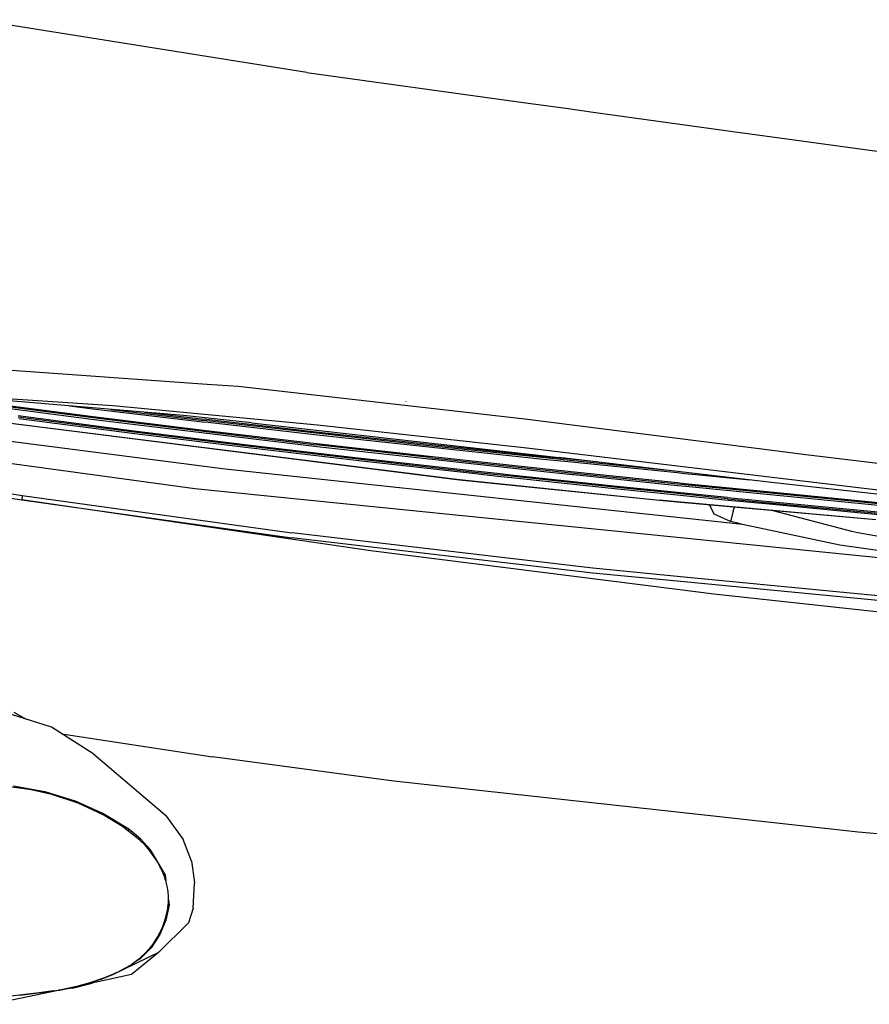
# Model space of a CAD drawing. Units: millimetres. Extents: x -50 to 9310, y -1874 to 1756.
# Drawn here: x 1865 to 2141, y -1141 to -822 of the extents above; entities that cross this region are included whole.
import ezdxf

# ---------------------------------------------------------------- set-up
doc = ezdxf.new("R2010")
doc.units = ezdxf.units.MM
doc.layers.add('TFR-TRI', color=7, linetype='CONTINUOUS', true_color=0xffffff)

msp = doc.modelspace()

# ---------------------------------------------------------------- linework, layer by layer
at = {"layer": 'TFR-TRI', "color": 18, "linetype": 'CONTINUOUS'}
for p, q in [((1958.153015, -838.840332), (1850.51947, -821.687012)), ((1958.153015, -838.840332), (1850.51947, -821.687012)), ((1958.153015, -838.840332), (2026.896179, -848.326904)), ((1958.153015, -838.840332), (2026.896179, -848.326904)), ((2026.896179, -848.326904), (2028.358093, -848.528564)), ((2026.896179, -848.326904), (2028.358093, -848.528564)), ((2028.358093, -848.528564), (2042.243591, -850.444824)), ((2028.358093, -848.528564), (2042.243591, -850.444824)), ((2042.243591, -850.444824), (2051.08075, -851.664307)), ((2042.243591, -850.444824), (2051.08075, -851.664307)), ((2051.08075, -851.664307), (2099.590027, -858.358398)), ((2051.08075, -851.664307), (2099.590027, -858.358398)), ((2099.691101, -858.372314), (2165.389343, -867.438721)), ((2099.691101, -858.372314), (2165.389343, -867.438721)), ((1854.950623, -934.965576), (1925.79071, -939.952148)), ((1854.950623, -934.965576), (1925.79071, -939.952148)), ((2007.762878, -971.094482), (1778.888367, -942.262695)), ((1778.891785, -942.188965), (2007.763123, -971.021973)), ((1778.891785, -942.188965), (2007.763123, -971.021973)), ((1925.79071, -939.952148), (1935.872253, -940.661621)), ((1925.79071, -939.952148), (1935.872253, -940.661621)), ((1935.872253, -940.661621), (2028.985779, -951.202393)), ((1935.872253, -940.661621), (2028.985779, -951.202393)), ((1895.229431, -947.049316), (1833.278748, -942.875488)), ((1918.103699, -950.146729), (1845.976746, -944.096191)), ((1851.368347, -945.994629), (1887.947693, -950.756104)), ((1851.368347, -945.994629), (1887.947693, -950.756104)), ((1851.372009, -945.607666), (1887.951355, -950.369141)), ((1851.372009, -945.607666), (1887.951355, -950.369141)), ((1990.426453, -945.752441), (1990.410095, -945.585205)), ((1990.426453, -945.752441), (1990.410095, -945.585205)), ((1851.671326, -946.539551), (1888.250183, -951.301758)), ((1881.121765, -947.044434), (1888.656921, -947.989258)), ((1888.656921, -947.989258), (1925.121033, -952.346436)), ((1894.519958, -948.168213), (1924.71283, -951.775879)), ((1894.519958, -948.168213), (1924.71283, -951.775879)), ((1961.664246, -953.285889), (1895.229431, -947.049316)), ((1905.43158, -949.08374), (1924.701355, -951.385986)), ((1905.43158, -949.08374), (1924.701355, -951.385986)), ((1901.23407, -955.49292), (1864.495544, -950.692139)), ((1901.23407, -955.49292), (1864.495544, -950.692139)), ((1901.251892, -955.108887), (1864.514832, -950.30835)), ((1901.251892, -955.108887), (1864.514832, -950.30835)), ((1901.447449, -956.016357), (1864.709412, -951.215332)), ((1887.947693, -950.756104), (1924.584412, -955.296387)), ((1887.947693, -950.756104), (1924.584412, -955.296387)), ((1887.951355, -950.369141), (1924.588074, -954.909424)), ((1887.951355, -950.369141), (1924.588074, -954.909424)), ((1888.250183, -951.301758), (1924.885925, -955.842529)), ((1940.214783, -952.512695), (1918.103699, -950.146729)), ((1961.231628, -955.558105), (1924.701355, -951.385986)), ((1961.231628, -955.558105), (1924.701355, -951.385986)), ((1961.242371, -955.947754), (1924.71283, -951.775879)), ((1961.242371, -955.947754), (1924.71283, -951.775879)), ((1961.649597, -956.518799), (1925.121033, -952.346436)), ((2028.985779, -951.202393), (2093.862, -959.419678)), ((2028.985779, -951.202393), (2093.862, -959.419678)), ((1938.014099, -960.050781), (1901.23407, -955.49292)), ((1938.014099, -960.050781), (1901.23407, -955.49292)), ((1938.030701, -959.666504), (1901.251892, -955.108887)), ((1938.030701, -959.666504), (1901.251892, -955.108887)), ((1924.584412, -955.296387), (1961.272888, -959.63501)), ((1924.584412, -955.296387), (1961.272888, -959.63501)), ((1924.588074, -954.909424), (1961.276794, -959.248047)), ((1924.588074, -954.909424), (1961.276794, -959.248047)), ((1940.214783, -952.512695), (2040.070984, -963.814209)), ((1997.824402, -959.56665), (1961.231628, -955.558105)), ((1997.824402, -959.56665), (1961.231628, -955.558105)), ((2029.554626, -960.790283), (1961.664246, -953.285889)), ((1921.842712, -973.994629), (1793.713318, -956.425293)), ((1921.842712, -973.994629), (1793.713318, -956.425293)), ((1931.693542, -967.537109), (1851.322205, -957.193848)), ((1931.693542, -967.537109), (1851.322205, -957.193848)), ((1938.227234, -960.574219), (1901.447449, -956.016357)), ((1924.885925, -955.842529), (1961.573914, -960.181152)), ((1997.833435, -959.956055), (1961.242371, -955.947754)), ((1997.833435, -959.956055), (1961.242371, -955.947754)), ((2034.893005, -964.393555), (1961.649597, -956.518799)), ((1974.831482, -964.38623), (1938.014099, -960.050781)), ((1974.831482, -964.38623), (1938.014099, -960.050781)), ((1974.846863, -964.001709), (1938.030701, -959.666504)), ((1974.846863, -964.001709), (1938.030701, -959.666504)), ((1975.044373, -964.909912), (1938.227234, -960.574219)), ((1998.023132, -963.791748), (1961.272888, -959.63501)), ((1998.023132, -963.791748), (1961.272888, -959.63501)), ((1961.276794, -959.248047), (1998.027039, -963.404785)), ((1961.276794, -959.248047), (1998.027039, -963.404785)), ((1961.573914, -960.181152), (2035.117859, -968.330566)), ((2034.479675, -963.433105), (1997.824402, -959.56665)), ((2034.479675, -963.433105), (1997.824402, -959.56665)), ((2034.487, -963.822266), (1997.833435, -959.956055)), ((2034.487, -963.822266), (1997.833435, -959.956055)), ((2078.438416, -966.626221), (2029.554626, -960.790283)), ((2093.862, -959.419678), (2110.085144, -961.520508)), ((2093.862, -959.419678), (2110.085144, -961.520508)), ((2110.085388, -961.520508), (2120.151794, -962.823975)), ((2110.085388, -961.520508), (2120.151794, -962.823975)), ((2011.683533, -968.52002), (1974.831482, -964.38623)), ((2011.683533, -968.52002), (1974.831482, -964.38623)), ((2011.698425, -968.135742), (1974.846863, -964.001709)), ((2011.698425, -968.135742), (1974.846863, -964.001709)), ((2011.896179, -969.043701), (1975.044373, -964.909912)), ((1998.023132, -963.791748), (2034.818542, -967.78418)), ((1998.023132, -963.791748), (2034.818542, -967.78418)), ((1998.027039, -963.404785), (2034.823425, -967.397461)), ((1998.027039, -963.404785), (2034.823425, -967.397461)), ((2043.65155, -964.379639), (2034.479675, -963.433105)), ((2043.65155, -964.379639), (2034.479675, -963.433105)), ((2043.658142, -964.769043), (2034.487, -963.822266)), ((2043.658142, -964.769043), (2034.487, -963.822266)), ((2044.063904, -965.340332), (2034.893005, -964.393555)), ((2078.437927, -968.338379), (2040.070984, -963.814209)), ((2052.224304, -965.247314), (2043.65155, -964.379639)), ((2052.224304, -965.247314), (2043.65155, -964.379639)), ((2075.475769, -967.989014), (2043.658142, -964.769043)), ((2075.475769, -967.989014), (2043.658142, -964.769043)), ((2120.151794, -962.823975), (2276.809998, -981.96582)), ((2120.151794, -962.823975), (2276.809998, -981.96582)), ((2048.793152, -980.107666), (1931.693542, -967.537109)), ((2048.793152, -980.107666), (1931.693542, -967.537109)), ((2020.915222, -969.139893), (2011.698425, -968.135742)), ((2020.915222, -969.139893), (2011.698425, -968.135742)), ((2034.818542, -967.78418), (2043.739685, -968.72876)), ((2034.818542, -967.78418), (2043.739685, -968.72876)), ((2034.823425, -967.397461), (2044.024597, -968.371582)), ((2034.823425, -967.397461), (2044.024597, -968.371582)), ((2035.117859, -968.330566), (2044.318787, -969.304688)), ((2044.024597, -968.371582), (2078.436951, -971.932373)), ((2044.024597, -968.371582), (2078.436951, -971.932373)), ((2078.437927, -968.818848), (2044.063904, -965.340332)), ((2108.108337, -971.836914), (2078.437927, -968.338379)), ((2109.174255, -970.295654), (2078.438416, -966.626221)), ((1817.064636, -969.925537), (1865.678894, -977.568115)), ((1817.064636, -969.925537), (1865.678894, -977.568115)), ((1817.130798, -968.516113), (1865.743591, -976.09668)), ((1817.130798, -968.516113), (1865.743591, -976.09668)), ((2072.657654, -977.746094), (2007.762878, -971.094482)), ((2007.763123, -971.021973), (2072.65741, -977.673584)), ((2007.763123, -971.021973), (2072.65741, -977.673584)), ((2020.900574, -969.524414), (2011.683533, -968.52002)), ((2020.900574, -969.524414), (2011.683533, -968.52002)), ((2021.11322, -970.047852), (2011.896179, -969.043701)), ((2024.527527, -969.908691), (2020.900574, -969.524414)), ((2024.527527, -969.908691), (2020.900574, -969.524414)), ((2024.426941, -969.511963), (2020.915222, -969.139893)), ((2024.426941, -969.511963), (2020.915222, -969.139893)), ((2024.658142, -970.423584), (2021.11322, -970.047852)), ((2057.800964, -973.048584), (2024.426941, -969.512207)), ((2057.800964, -973.048584), (2024.426941, -969.512207)), ((2038.65863, -971.40625), (2024.527527, -969.908691)), ((2038.65863, -971.40625), (2024.527527, -969.908691)), ((2041.700378, -972.229736), (2024.658142, -970.423584)), ((2057.786804, -973.43335), (2038.65863, -971.40625)), ((2057.786804, -973.43335), (2038.65863, -971.40625)), ((2043.739685, -968.72876), (2044.01947, -968.758545)), ((2043.739685, -968.72876), (2044.01947, -968.758545)), ((2044.01947, -968.758545), (2078.436951, -972.319824)), ((2044.01947, -968.758545), (2078.436951, -972.319824)), ((2044.318787, -969.304688), (2044.802429, -969.35498)), ((2044.802673, -969.35498), (2078.436707, -972.835205)), ((2080.782898, -969.056396), (2078.437927, -968.818848)), ((2084.489441, -969.41626), (2080.782898, -969.056396)), ((2102.007996, -971.117676), (2084.489685, -969.41626)), ((2184.003357, -979.229248), (2109.1745, -970.295654)), ((2078.432312, -989.779541), (1921.842712, -973.994629)), ((2078.432312, -989.779541), (1921.842712, -973.994629)), ((2057.998962, -973.956787), (2041.700623, -972.229736)), ((2078.436218, -975.530029), (2057.786804, -973.43335)), ((2078.436218, -975.530029), (2057.786804, -973.43335)), ((2078.436218, -975.144043), (2057.800964, -973.048584)), ((2078.436218, -975.144043), (2057.800964, -973.048584)), ((2078.435974, -976.031982), (2057.998962, -973.956787)), ((2078.436707, -972.835205), (2081.145691, -973.115479)), ((2078.436951, -971.932373), (2080.852966, -972.182373)), ((2078.436951, -971.932373), (2080.852966, -972.182373)), ((2078.436951, -972.319824), (2080.846863, -972.569336)), ((2078.436951, -972.319824), (2080.846863, -972.569336)), ((2080.846863, -972.569336), (2108.654236, -975.304199)), ((2080.846863, -972.569336), (2108.654236, -975.304199)), ((2080.852966, -972.182373), (2108.694031, -974.920898)), ((2080.852966, -972.182373), (2108.694031, -974.920898)), ((2081.145691, -973.115479), (2108.601257, -975.815674)), ((2109.004089, -971.934814), (2108.108337, -971.836914)), ((2153.978943, -976.8479), (2109.004089, -971.934814)), ((1865.743591, -976.09668), (1865.678894, -977.568115)), ((1865.743591, -976.09668), (1865.678894, -977.568115)), ((1978.957458, -994.0896), (1865.678894, -977.568115)), ((1978.957458, -994.0896), (1865.678894, -977.568115)), ((1865.678894, -977.568115), (1953.26532, -989.820557)), ((1865.678894, -977.568115), (1953.26532, -989.820557)), ((1865.743591, -976.09668), (1953.319763, -988.268799)), ((1865.743591, -976.09668), (1953.319763, -988.268799)), ((2078.435486, -978.196533), (2072.65741, -977.673584)), ((2078.435486, -978.196533), (2072.65741, -977.673584)), ((2078.435486, -978.26709), (2072.657654, -977.746094)), ((2094.909851, -977.704834), (2078.435974, -976.031982)), ((2094.711853, -976.796631), (2078.436218, -975.144043)), ((2094.711853, -976.796631), (2078.436218, -975.144043)), ((2094.697937, -977.181396), (2078.436218, -975.530029)), ((2094.697937, -977.181396), (2078.436218, -975.530029)), ((2094.697937, -977.181396), (2108.323914, -978.486816)), ((2094.697937, -977.181396), (2108.323914, -978.486816)), ((2094.711853, -976.796631), (2108.363708, -978.104736)), ((2094.711853, -976.796631), (2108.363708, -978.104736)), ((2108.272156, -978.984863), (2094.909851, -977.704834)), ((2108.601257, -975.815674), (2153.626648, -980.243896)), ((2108.654236, -975.304199), (2153.679626, -979.732666)), ((2108.654236, -975.304199), (2153.679626, -979.732666)), ((2108.694275, -974.920898), (2153.719421, -979.349365)), ((2108.694275, -974.920898), (2153.719421, -979.349365)), ((2035.226257, -978.887939), (2035.17572, -978.820312)), ((2078.434021, -983.289795), (2048.793152, -980.107666)), ((2078.434021, -983.289795), (2048.793152, -980.107666)), ((2142.85321, -984.027588), (2078.435486, -978.196533)), ((2142.85321, -984.027588), (2078.435486, -978.196533)), ((2142.883484, -984.079102), (2078.435486, -978.26709)), ((2090.388611, -982.200195), (2088.958679, -979.216064)), ((2090.388611, -982.200195), (2088.958679, -979.216064)), ((2096.613708, -981.193359), (2096.954041, -979.937012)), ((2096.613708, -981.193359), (2096.954041, -979.937012)), ((2153.309265, -983.299561), (2108.272156, -978.984863)), ((2108.323914, -978.486816), (2153.361023, -982.801514)), ((2108.323914, -978.486816), (2153.361023, -982.801514)), ((2108.363708, -978.104736), (2153.400574, -982.419434)), ((2108.363708, -978.104736), (2153.400574, -982.419434)), ((2135.09613, -987.788574), (2109.544861, -981.072754)), ((2135.09613, -987.788574), (2109.544861, -981.072754)), ((2099.613953, -985.563232), (2078.434021, -983.289795)), ((2099.613953, -985.563232), (2078.434021, -983.289795)), ((2095.711853, -984.523193), (2090.388611, -982.200195)), ((2095.711853, -984.523193), (2090.388611, -982.200195)), ((2096.613708, -981.193359), (2095.711853, -984.523193)), ((2096.613708, -981.193359), (2095.711853, -984.523193)), ((2097.661072, -985.050537), (2095.711853, -984.523193)), ((2097.661072, -985.050537), (2095.711853, -984.523193)), ((2099.613953, -985.563232), (2097.661072, -985.050537)), ((2099.613953, -985.563232), (2097.661072, -985.050537)), ((2131.225525, -992.293945), (2099.613953, -985.563232)), ((2131.225525, -992.293945), (2099.613953, -985.563232)), ((2051.005798, -1001.325928), (1953.26532, -989.820557)), ((2051.005798, -1001.325928), (1953.26532, -989.820557)), ((2051.039001, -999.739014), (1953.319763, -988.268799)), ((2051.039001, -999.739014), (1953.319763, -988.268799)), ((2151.867859, -997.182129), (2078.432312, -989.779541)), ((2151.867859, -997.182129), (2078.432312, -989.779541)), ((2137.071716, -988.255859), (2135.09613, -987.788574)), ((2137.071716, -988.255859), (2135.09613, -987.788574)), ((2152.507507, -991.020508), (2137.071716, -988.255859)), ((2152.507507, -991.020508), (2137.071716, -988.255859)), ((2152.074402, -995.193604), (2131.225525, -992.293945)), ((2152.074402, -995.193604), (2131.225525, -992.293945)), ((2078.427917, -1006.63916), (1978.957458, -994.0896)), ((2078.427917, -1006.63916), (1978.957458, -994.0896)), ((2078.428894, -1002.376709), (2051.039001, -999.739014)), ((2078.428894, -1002.376709), (2051.039001, -999.739014)), ((2078.428406, -1003.953613), (2051.005798, -1001.325928)), ((2078.428406, -1003.953613), (2051.005798, -1001.325928)), ((2149.018982, -1009.174805), (2078.428894, -1002.376709)), ((2149.018982, -1009.174805), (2078.428894, -1002.376709)), ((2090.32782, -1008.140625), (2078.427917, -1006.63916)), ((2090.32782, -1008.140625), (2078.427917, -1006.63916)), ((2149.018982, -1010.717041), (2078.428406, -1003.953613)), ((2149.018982, -1010.717041), (2078.428406, -1003.953613)), ((2148.851501, -1014.550537), (2090.32782, -1008.140625)), ((2148.851501, -1014.550537), (2090.32782, -1008.140625)), ((1875.247742, -1051.353027), (1862.292664, -1047.245117)), ((1867.173279, -1048.792725), (1863.12323, -1046.567627)), ((1889.023132, -1060.108643), (1875.247742, -1051.353027)), ((1878.656921, -1053.519775), (1927.559998, -1060.987183)), ((1878.656921, -1053.519775), (1927.559998, -1060.987183)), ((1889.023132, -1060.108643), (1912.261902, -1079.868774)), ((1986.442322, -1068.819824), (1927.559998, -1060.987183)), ((1986.442322, -1068.819824), (1927.559998, -1060.987183)), ((1862.90155, -1070.419556), (1873.168884, -1072.222534)), ((1862.90155, -1070.419556), (1873.168884, -1072.222534)), ((2078.408386, -1078.922119), (1986.442322, -1068.819824)), ((2078.408386, -1078.922119), (1986.442322, -1068.819824)), ((1868.658386, -1071.696899), (1861.72699, -1070.721558)), ((1875.396912, -1073.200928), (1868.658386, -1071.696899)), ((1873.168884, -1072.222534), (1873.020935, -1072.670532)), ((1873.168884, -1072.222534), (1873.020935, -1072.670532)), ((1873.168884, -1072.222534), (1882.903015, -1075.202148)), ((1873.168884, -1072.222534), (1882.903015, -1075.202148)), ((1883.978699, -1076.044922), (1875.396912, -1073.200928)), ((1891.993347, -1079.325317), (1882.903015, -1075.202148)), ((1891.993347, -1079.325317), (1882.903015, -1075.202148)), ((1892.038269, -1079.789062), (1883.978699, -1076.044922)), ((1891.993347, -1079.325317), (1891.760681, -1079.660278)), ((1891.993347, -1079.325317), (1891.760681, -1079.660278)), ((1900.397888, -1084.490967), (1891.993347, -1079.325317)), ((1900.397888, -1084.490967), (1891.993347, -1079.325317)), ((1898.34491, -1083.521851), (1892.038269, -1079.789062)), ((1912.261902, -1079.868774), (1917.994568, -1087.795776)), ((2137.09491, -1085.36853), (2078.408386, -1078.922119)), ((2137.09491, -1085.36853), (2078.408386, -1078.922119)), ((1904.010193, -1088.005005), (1898.34491, -1083.521851)), ((1900.397888, -1084.490967), (1900.046814, -1084.868652)), ((1900.397888, -1084.490967), (1900.046814, -1084.868652)), ((1904.12323, -1087.587891), (1900.397888, -1084.490967)), ((1904.12323, -1087.587891), (1900.397888, -1084.490967)), ((2147.164001, -1086.263916), (2137.09491, -1085.36853)), ((2147.164001, -1086.263916), (2137.09491, -1085.36853)), ((1905.67157, -1089.684082), (1904.010193, -1088.005005)), ((1907.409851, -1091.116943), (1904.12323, -1087.587891)), ((1907.409851, -1091.116943), (1904.12323, -1087.587891)), ((1907.207214, -1091.462158), (1905.67157, -1089.684082)), ((1920.716003, -1094.848999), (1917.994568, -1087.795776)), ((1907.089539, -1091.325562), (1907.409851, -1091.116943)), ((1907.089539, -1091.325562), (1907.409851, -1091.116943)), ((1909.575623, -1094.854492), (1907.207214, -1091.462158)), ((1911.785339, -1098.417603), (1907.409851, -1091.116943)), ((1911.785339, -1098.417603), (1907.409851, -1091.116943)), ((1911.449158, -1098.543335), (1909.575623, -1094.854492)), ((1920.716003, -1094.848999), (1921.69989, -1101.776123)), ((1911.443542, -1098.532349), (1911.785339, -1098.417603)), ((1911.443542, -1098.532349), (1911.785339, -1098.417603)), ((1911.632996, -1099.012695), (1911.449158, -1098.543335)), ((1911.923767, -1099.753784), (1911.63324, -1099.013306)), ((1911.785339, -1098.417603), (1912.170837, -1099.411865)), ((1911.785339, -1098.417603), (1912.170837, -1099.411865)), ((1911.829529, -1099.513306), (1912.170837, -1099.411865)), ((1911.829529, -1099.513306), (1912.170837, -1099.411865)), ((1912.170837, -1099.411865), (1912.420349, -1101.254272)), ((1912.170837, -1099.411865), (1912.420349, -1101.254272)), ((1912.341736, -1100.990112), (1911.923767, -1099.753784)), ((1912.37738, -1101.105957), (1912.341736, -1100.990112)), ((1912.412292, -1101.22229), (1912.37738, -1101.105957)), ((1912.842468, -1102.9198), (1912.412292, -1101.22229)), ((1921.284119, -1110.044067), (1921.709656, -1101.967773)), ((1921.69989, -1101.776123), (1921.709656, -1101.967773)), ((1913.12738, -1104.656372), (1912.842468, -1102.9198)), ((1913.257019, -1106.395996), (1913.12738, -1104.656372)), ((1913.021179, -1110.208496), (1913.200623, -1108.65918)), ((1913.200623, -1108.65918), (1913.219421, -1108.404785)), ((1913.219421, -1108.404785), (1913.235046, -1108.150757)), ((1913.235046, -1108.150757), (1913.257019, -1106.395996)), ((1913.2453, -1107.342407), (1913.479675, -1109.072388)), ((1913.2453, -1107.342407), (1913.479675, -1109.072388)), ((1912.203552, -1113.743652), (1912.733582, -1111.747437)), ((1913.479675, -1109.072388), (1912.438904, -1113.979004)), ((1913.479675, -1109.072388), (1912.438904, -1113.979004)), ((1912.733582, -1111.747437), (1913.021179, -1110.208496)), ((1913.479675, -1109.072388), (1913.156921, -1109.037476)), ((1913.479675, -1109.072388), (1913.156921, -1109.037476)), ((1921.284119, -1110.044067), (1919.742859, -1114.796631)), ((1910.000427, -1124.509644), (1919.726257, -1114.833252)), ((1912.438904, -1113.979004), (1910.459167, -1118.668823)), ((1912.438904, -1113.979004), (1910.459167, -1118.668823)), ((1911.514587, -1115.703369), (1912.203552, -1113.743652)), ((1912.151794, -1113.891113), (1912.438904, -1113.979004)), ((1912.151794, -1113.891113), (1912.438904, -1113.979004)), ((1919.742859, -1114.796631), (1919.726257, -1114.833252)), ((1910.162048, -1118.651978), (1910.350769, -1118.290283)), ((1910.459167, -1118.668823), (1910.216492, -1118.547241)), ((1910.459167, -1118.668823), (1910.216492, -1118.547241)), ((1910.350769, -1118.290283), (1910.533875, -1117.925659)), ((1910.533875, -1117.925659), (1910.923767, -1117.100952)), ((1910.923767, -1117.100952), (1911.286804, -1116.266357)), ((1911.286804, -1116.266357), (1911.402283, -1115.985107)), ((1911.402283, -1115.985107), (1911.514587, -1115.703369)), ((1907.280701, -1122.970703), (1908.256042, -1121.711914)), ((1910.459167, -1118.668823), (1907.622498, -1122.925659)), ((1910.459167, -1118.668823), (1907.622498, -1122.925659)), ((1908.256042, -1121.711914), (1909.147156, -1120.399048)), ((1909.147156, -1120.399048), (1909.672058, -1119.534302)), ((1909.672058, -1119.534302), (1910.162048, -1118.651978)), ((1910.000427, -1124.509644), (1894.849792, -1131.849609)), ((1910.000427, -1124.509644), (1901.246277, -1131.570435)), ((1907.622498, -1122.925659), (1903.92572, -1126.589722)), ((1907.622498, -1122.925659), (1903.92572, -1126.589722)), ((1904.31781, -1125.999878), (1905.709412, -1124.701416)), ((1905.709412, -1124.701416), (1906.996521, -1123.308716)), ((1906.996521, -1123.308716), (1907.139343, -1123.140259)), ((1907.139343, -1123.140259), (1907.280701, -1122.970703)), ((1907.429871, -1122.77832), (1907.622498, -1122.925659)), ((1907.429871, -1122.77832), (1907.622498, -1122.925659)), ((1900.890076, -1128.543335), (1903.655457, -1126.556152)), ((1903.92572, -1126.589722), (1902.287537, -1127.539307)), ((1903.92572, -1126.589722), (1902.287537, -1127.539307)), ((1903.655457, -1126.556152), (1903.988953, -1126.28064)), ((1903.92572, -1126.589722), (1903.794861, -1126.44104)), ((1903.92572, -1126.589722), (1903.794861, -1126.44104)), ((1903.988953, -1126.28064), (1904.31781, -1125.999878)), ((1892.586365, -1132.624634), (1897.195496, -1130.608032)), ((1896.365906, -1130.971069), (1894.849792, -1131.849609)), ((1896.365906, -1130.971069), (1894.849792, -1131.849609)), ((1897.195496, -1130.608032), (1897.320007, -1130.545898)), ((1897.444519, -1130.483521), (1897.320007, -1130.545898)), ((1897.444519, -1130.483521), (1897.625671, -1130.391846)), ((1897.625671, -1130.391846), (1897.80658, -1130.299316)), ((1897.80658, -1130.299316), (1897.86322, -1130.270264)), ((1897.86322, -1130.270264), (1897.919373, -1130.241211)), ((1897.919373, -1130.241211), (1900.890076, -1128.543335)), ((1884.730408, -1135.105225), (1887.809509, -1134.252808)), ((1901.246277, -1131.570435), (1884.885437, -1135.189575)), ((1887.837341, -1134.372803), (1884.918396, -1135.181274)), ((1887.837341, -1134.372803), (1884.918396, -1135.181274)), ((1887.809509, -1134.252808), (1892.586365, -1132.624634)), ((1894.849792, -1131.849609), (1887.837341, -1134.372803)), ((1894.849792, -1131.849609), (1887.837341, -1134.372803)), ((1887.997498, -1134.501099), (1888.021912, -1134.537354)), ((1888.021912, -1134.537354), (1887.997498, -1134.501099)), ((1888.021912, -1134.537354), (1888.330994, -1134.427368)), ((1888.061218, -1134.579956), (1888.021912, -1134.537354)), ((1888.021912, -1134.537354), (1888.061218, -1134.579956)), ((1888.061218, -1134.579956), (1888.635437, -1134.359985)), ((1894.849792, -1131.849609), (1891.071716, -1133.348389)), ((1894.76532, -1131.671387), (1894.849792, -1131.849609)), ((1894.76532, -1131.671387), (1894.849792, -1131.849609)), ((1877.439636, -1136.766602), (1855.894714, -1141.286865)), ((1874.410339, -1137.257324), (1865.025574, -1138.421509)), ((1874.410339, -1137.257324), (1865.025574, -1138.421509)), ((1871.251648, -1137.591187), (1866.68158, -1138.15332)), ((1875.805603, -1136.926514), (1871.251648, -1137.591187)), ((1874.410339, -1137.257324), (1874.388611, -1137.133301)), ((1874.410339, -1137.257324), (1874.388611, -1137.133301)), ((1877.439636, -1136.766602), (1874.410339, -1137.257324)), ((1877.439636, -1136.766602), (1874.410339, -1137.257324)), ((1875.805603, -1136.926514), (1876.609314, -1136.792358)), ((1876.609314, -1136.792358), (1877.412292, -1136.654175)), ((1877.412292, -1136.654175), (1879.062683, -1136.353516)), ((1884.885437, -1135.189575), (1877.439636, -1136.766602)), ((1877.598328, -1136.733032), (1877.866638, -1136.694702)), ((1877.627869, -1136.726685), (1877.866638, -1136.694702)), ((1877.866638, -1136.694702), (1877.627869, -1136.726685)), ((1882.098816, -1136.035645), (1877.866638, -1136.694702)), ((1877.866638, -1136.694702), (1878.250671, -1136.610596)), ((1877.866638, -1136.694702), (1878.250671, -1136.610596)), ((1878.398132, -1136.578247), (1880.50531, -1136.117188)), ((1878.398132, -1136.578247), (1880.50531, -1136.117188)), ((1879.062683, -1136.353516), (1880.707703, -1136.02832)), ((1880.707703, -1136.02832), (1881.162537, -1135.933716)), ((1881.162537, -1135.933716), (1881.616394, -1135.83667)), ((1881.616394, -1135.83667), (1884.730408, -1135.105225)), ((1882.098816, -1136.035645), (1888.061218, -1134.579956)), ((1884.884216, -1135.062866), (1884.918396, -1135.181274)), ((1884.884216, -1135.062866), (1884.918396, -1135.181274)), ((1884.918396, -1135.181274), (1884.885437, -1135.189575)), ((1884.918396, -1135.181274), (1884.885437, -1135.189575)), ((1866.68158, -1138.15332), (1861.211609, -1138.715576))]:
    msp.add_line(p, q, dxfattribs=at)

doc.saveas('drawing.dxf')
